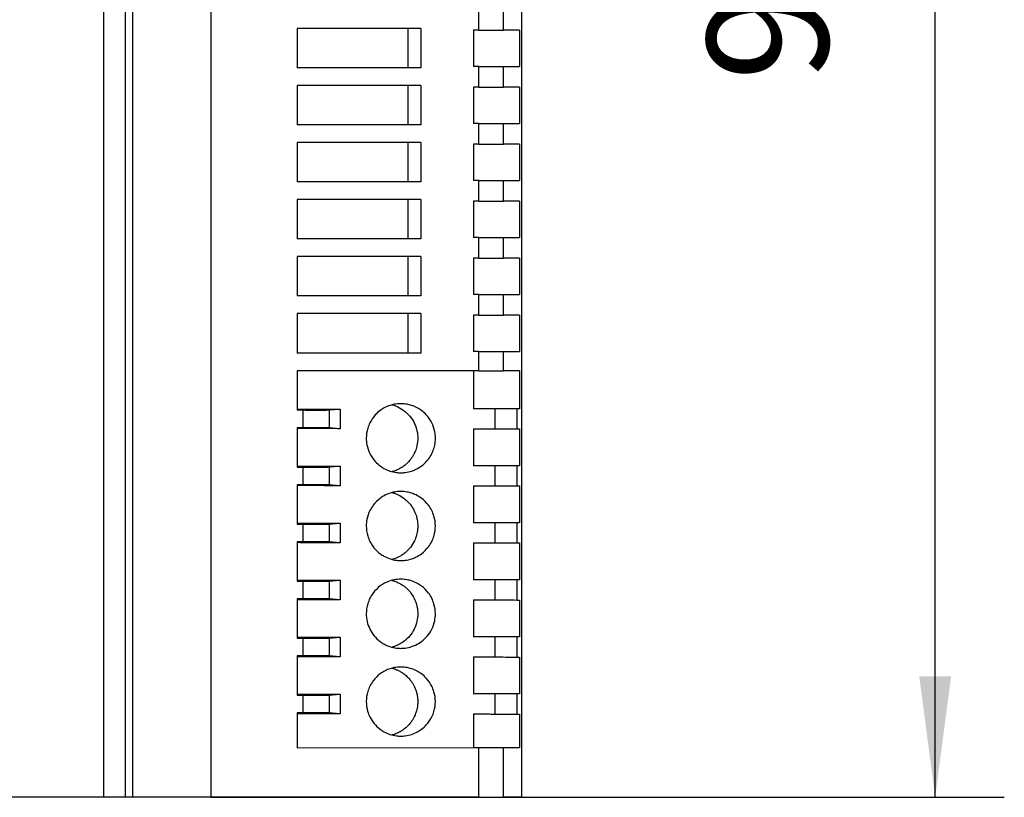
# Model space of a CAD drawing. Units: inches. Extents: x -35 to 262, y 749 to 959.
# Drawn here: x 83 to 111, y 819 to 842 of the extents above; entities that cross this region are included whole.
import ezdxf

# ---------------------------------------------------------------- set-up
doc = ezdxf.new("R2010")
doc.units = ezdxf.units.IN
doc.layers.add('1', color=7, linetype='Continuous')
doc.styles.add('CONVERTER_14', font='txt.shx', dxfattribs={"width": 0.9})
doc.dimstyles.new('ME10_DIM_10', dxfattribs={"dimtxt": 7, "dimasz": 7, "dimexe": 4, "dimexo": 0, "dimgap": 4, "dimtad": 1, "dimdec": 4, "dimdsep": 46, "dimtxsty": 'CONVERTER_14', "dimsah": 1, "dimcen": 0.09, "dimclrd": 2, "dimclre": 2, "dimclrt": 3, "dimadec": 0, "dimazin": 0, "dimtfac": 1, "dimtdec": 4, "dimtmove": 0, "dimatfit": 3, "dimfxl": 1, "dimtolj": 1, "dimtzin": 0, "dimarcsym": 0})

# ---------------------------------------------------------------- blocks, each defined once
blk = doc.blocks.new('2868664_STEP_PS_1AC_24DC_4_2_select__2', base_point=(105, 1638.967))
at = {"color": 2, "linetype": 'Continuous'}
for p, q in [((170.804, 1728.967), (170.804, 1638.967)), ((172.079, 1638.967), (172.079, 1728.967)), ((177, 1728.967), (177, 1638.967)), ((192.519, 1683.367), (192.519, 1684.567)), ((193.946, 1683.367), (193.946, 1684.567)), ((192.519, 1680.067), (192.519, 1681.267)), ((193.946, 1680.067), (193.946, 1681.267)), ((192.519, 1676.767), (192.519, 1677.967)), ((193.946, 1676.767), (193.946, 1677.967)), ((192.519, 1673.467), (192.519, 1674.667)), ((193.946, 1673.467), (193.946, 1674.667)), ((192.519, 1670.167), (192.519, 1671.367)), ((193.946, 1670.167), (193.946, 1671.367)), ((192.519, 1666.867), (192.519, 1668.067)), ((193.946, 1666.867), (193.946, 1668.067)), ((192.519, 1663.647), (192.519, 1664.767)), ((193.946, 1663.647), (193.946, 1664.767)), ((182.322, 1661.376), (182.322, 1660.358)), ((183.851, 1661.383), (183.851, 1660.351)), ((193.44, 1661.447), (193.44, 1660.287)), ((194.707, 1661.449), (194.707, 1660.285)), ((182.322, 1658.076), (182.322, 1657.059)), ((183.851, 1658.083), (183.851, 1657.051)), ((193.44, 1658.147), (193.44, 1656.987)), ((194.707, 1658.149), (194.707, 1656.985)), ((193.44, 1654.847), (193.44, 1653.687)), ((194.707, 1654.849), (194.707, 1653.685)), ((182.322, 1654.776), (182.322, 1653.759)), ((183.851, 1654.783), (183.851, 1653.751)), ((182.322, 1651.476), (182.322, 1650.459)), ((183.851, 1651.483), (183.851, 1650.451)), ((193.44, 1651.547), (193.44, 1650.387)), ((194.707, 1651.549), (194.707, 1650.385)), ((182.322, 1648.176), (182.322, 1647.159)), ((183.851, 1648.183), (183.851, 1647.151)), ((193.44, 1648.247), (193.44, 1647.087)), ((194.707, 1648.249), (194.707, 1647.085)), ((182.322, 1644.876), (182.322, 1643.859)), ((183.851, 1644.883), (183.851, 1643.851)), ((193.44, 1644.947), (193.44, 1643.787)), ((194.707, 1644.949), (194.707, 1643.785)), ((192.519, 1638.967), (192.519, 1641.843)), ((193.946, 1638.967), (193.946, 1641.847))]:
    blk.add_line(p, q, dxfattribs=at)
at = {"color": 7, "linetype": 'Continuous'}
for p, q in [((172.5, 1638.967), (172.5, 1728.967)), ((195, 1638.967), (195, 1728.967)), ((182.009, 1683.458), (182.009, 1681.181)), ((188.4, 1683.458), (182.009, 1683.458)), ((188.4, 1683.458), (188.4, 1681.181)), ((189.153, 1683.458), (188.4, 1683.458)), ((189.153, 1683.458), (189.153, 1681.181)), ((192.2, 1683.367), (192.2, 1681.267)), ((192.519, 1683.367), (192.2, 1683.367)), ((192.519, 1683.367), (193.946, 1683.367)), ((194.869, 1683.367), (193.946, 1683.367)), ((194.869, 1683.367), (194.869, 1681.267)), ((188.4, 1681.181), (182.009, 1681.181)), ((189.153, 1681.181), (188.4, 1681.181)), ((192.519, 1681.267), (192.2, 1681.267)), ((192.519, 1681.267), (193.946, 1681.267)), ((193.946, 1681.267), (194.869, 1681.267)), ((182.009, 1680.158), (182.009, 1677.881)), ((188.4, 1680.158), (182.009, 1680.158)), ((189.153, 1680.158), (188.4, 1680.158)), ((188.4, 1680.158), (188.4, 1677.881)), ((189.153, 1680.158), (189.153, 1677.881)), ((192.519, 1680.067), (192.2, 1680.067)), ((192.2, 1680.067), (192.2, 1677.967)), ((192.519, 1680.067), (193.946, 1680.067)), ((194.869, 1680.067), (193.946, 1680.067)), ((194.869, 1680.067), (194.869, 1677.967)), ((188.4, 1677.881), (182.009, 1677.881)), ((189.153, 1677.881), (188.4, 1677.881)), ((192.519, 1677.967), (192.2, 1677.967)), ((192.519, 1677.967), (193.946, 1677.967)), ((193.946, 1677.967), (194.869, 1677.967)), ((182.009, 1676.857), (182.009, 1674.58)), ((188.4, 1676.857), (182.009, 1676.857)), ((188.4, 1676.857), (188.4, 1674.58)), ((189.153, 1676.857), (188.4, 1676.857)), ((189.153, 1676.857), (189.153, 1674.58)), ((192.2, 1676.767), (192.2, 1674.667)), ((192.519, 1676.767), (192.2, 1676.767)), ((192.519, 1676.767), (193.946, 1676.767)), ((194.869, 1676.767), (193.946, 1676.767)), ((194.869, 1676.767), (194.869, 1674.667)), ((188.4, 1674.58), (182.009, 1674.58)), ((189.153, 1674.58), (188.4, 1674.58)), ((192.519, 1674.667), (192.2, 1674.667)), ((192.519, 1674.667), (193.946, 1674.667)), ((193.946, 1674.667), (194.869, 1674.667)), ((182.009, 1673.557), (182.009, 1671.28)), ((188.4, 1673.557), (182.009, 1673.557)), ((188.4, 1673.557), (188.4, 1671.28)), ((189.153, 1673.557), (188.4, 1673.557)), ((189.153, 1673.557), (189.153, 1671.28)), ((192.2, 1673.467), (192.2, 1671.367)), ((192.519, 1673.467), (192.2, 1673.467)), ((192.519, 1673.467), (193.946, 1673.467)), ((194.869, 1673.467), (193.946, 1673.467)), ((194.869, 1673.467), (194.869, 1671.367)), ((192.519, 1671.367), (192.2, 1671.367)), ((192.519, 1671.367), (193.946, 1671.367)), ((193.946, 1671.367), (194.869, 1671.367)), ((188.4, 1671.28), (182.009, 1671.28)), ((189.153, 1671.28), (188.4, 1671.28)), ((182.009, 1670.256), (182.009, 1667.98)), ((188.4, 1670.256), (182.009, 1670.256)), ((189.153, 1670.256), (188.4, 1670.256)), ((188.4, 1670.256), (188.4, 1667.98)), ((189.153, 1670.256), (189.153, 1667.98)), ((192.519, 1670.167), (192.2, 1670.167)), ((192.2, 1670.167), (192.2, 1668.067)), ((192.519, 1670.167), (193.946, 1670.167)), ((194.869, 1670.167), (193.946, 1670.167)), ((194.869, 1670.167), (194.869, 1668.067)), ((188.4, 1667.98), (182.009, 1667.98)), ((189.153, 1667.98), (188.4, 1667.98)), ((192.519, 1668.067), (192.2, 1668.067)), ((192.519, 1668.067), (193.946, 1668.067)), ((193.946, 1668.067), (194.869, 1668.067)), ((188.4, 1666.956), (182.009, 1666.956)), ((182.009, 1666.956), (182.009, 1664.679)), ((189.153, 1666.956), (188.4, 1666.956)), ((188.4, 1666.956), (188.4, 1664.679)), ((189.153, 1666.956), (189.153, 1664.679)), ((192.519, 1666.867), (192.2, 1666.867)), ((192.2, 1666.867), (192.2, 1664.767)), ((192.519, 1666.867), (193.946, 1666.867)), ((194.869, 1666.867), (193.946, 1666.867)), ((194.869, 1666.867), (194.869, 1664.767)), ((188.4, 1664.679), (182.009, 1664.679)), ((189.153, 1664.679), (188.4, 1664.679)), ((192.519, 1664.767), (192.2, 1664.767)), ((192.519, 1664.767), (193.946, 1664.767)), ((193.946, 1664.767), (194.869, 1664.767)), ((182, 1663.647), (182, 1661.431)), ((192.2, 1663.647), (182, 1663.647)), ((192.519, 1663.647), (192.2, 1663.647)), ((192.2, 1663.647), (192.2, 1661.445)), ((192.519, 1663.647), (193.946, 1663.647)), ((194.869, 1663.647), (193.946, 1663.647)), ((194.869, 1663.647), (194.869, 1661.449)), ((188.013, 1661.747), (188, 1661.747)), ((182, 1661.431), (182, 1661.376)), ((182.322, 1661.376), (182, 1661.376)), ((182.494, 1661.376), (182.322, 1661.376)), ((183.851, 1661.383), (184.5, 1661.434)), ((184.5, 1661.434), (184.5, 1660.3)), ((182, 1660.358), (182, 1660.303)), ((182.322, 1660.358), (182, 1660.358)), ((182, 1660.303), (182, 1658.131)), ((182.494, 1660.358), (182.322, 1660.358)), ((184.5, 1660.3), (183.851, 1660.351)), ((192.2, 1660.289), (192.2, 1658.145)), ((194.869, 1660.285), (194.869, 1658.149)), ((182, 1658.131), (182, 1658.075)), ((183.851, 1658.083), (184.5, 1658.134)), ((184.5, 1658.134), (184.5, 1657)), ((182, 1657.059), (182, 1657.003)), ((182, 1657.003), (182, 1654.831)), ((184.5, 1657), (183.851, 1657.051)), ((188.013, 1656.667), (188, 1656.667)), ((192.2, 1656.989), (192.2, 1654.845)), ((194.869, 1656.985), (194.869, 1654.849)), ((182, 1654.831), (182, 1654.775)), ((183.851, 1654.783), (184.5, 1654.834)), ((184.5, 1654.834), (184.5, 1653.7)), ((182, 1653.759), (182, 1653.703)), ((182, 1653.703), (182, 1651.531)), ((184.5, 1653.7), (183.851, 1653.751)), ((192.2, 1653.689), (192.2, 1651.545)), ((194.869, 1653.685), (194.869, 1651.549)), ((182, 1651.531), (182, 1651.475)), ((183.851, 1651.483), (184.5, 1651.534)), ((184.5, 1651.534), (184.5, 1650.4)), ((188.013, 1651.587), (188, 1651.587)), ((182, 1650.459), (182, 1650.403)), ((182, 1650.403), (182, 1648.231)), ((184.5, 1650.4), (183.851, 1650.451)), ((192.2, 1650.389), (192.2, 1648.245)), ((194.869, 1650.385), (194.869, 1648.249)), ((182, 1648.231), (182, 1648.175)), ((183.851, 1648.183), (184.5, 1648.234)), ((184.5, 1648.234), (184.5, 1647.1)), ((182, 1647.159), (182, 1647.103)), ((182, 1647.103), (182, 1644.931)), ((184.5, 1647.1), (183.851, 1647.151)), ((192.2, 1647.089), (192.2, 1644.945)), ((194.869, 1647.085), (194.869, 1644.949)), ((188.013, 1646.507), (188, 1646.507)), ((182, 1644.931), (182, 1644.875)), ((183.851, 1644.883), (184.5, 1644.934)), ((184.5, 1644.934), (184.5, 1643.8)), ((182, 1643.859), (182, 1643.803)), ((182, 1643.803), (182, 1641.82)), ((184.5, 1643.8), (183.851, 1643.851)), ((192.2, 1643.789), (192.2, 1641.843)), ((194.869, 1643.785), (194.869, 1641.849)), ((182, 1641.82), (192.2, 1641.843)), ((192.2, 1641.843), (192.519, 1641.843)), ((192.519, 1641.843), (193.946, 1641.847)), ((193.946, 1641.847), (194.869, 1641.849)), ((170.804, 1638.967), (129.196, 1638.967)), ((172.079, 1638.967), (170.804, 1638.967)), ((172.5, 1638.967), (172.079, 1638.967)), ((177, 1638.967), (172.5, 1638.967)), ((192.519, 1638.967), (177, 1638.967)), ((192.519, 1638.967), (193.946, 1638.967)), ((195, 1638.967), (193.946, 1638.967))]:
    blk.add_line(p, q, dxfattribs=at)
for points, knots in [([(188, 1661.747), (187.875, 1661.74), (187.664, 1661.729), (187.338, 1661.643), (187.063, 1661.524), (186.772, 1661.337), (186.473, 1661.068), (186.228, 1660.71), (186.046, 1660.254), (185.982, 1659.817), (186.028, 1659.317), (186.19, 1658.836), (186.475, 1658.424), (186.774, 1658.157), (187.054, 1657.975), (187.371, 1657.836), (187.704, 1657.758), (187.915, 1657.75), (187.997, 1657.747)], [0, 0, 0, 0, 0.375188, 0.630899, 1.008503, 1.268947, 1.663681, 2.208881, 2.553271, 3.131075, 3.51155, 4.053677, 4.633022, 4.991247, 5.250997, 5.633818, 6.021398, 6.267838, 6.267838, 6.267838, 6.267838]), ([(187.493, 1661.682), (187.547, 1661.666), (187.66, 1661.633), (187.91, 1661.529), (188.186, 1661.36), (188.487, 1661.083), (188.689, 1660.807), (188.863, 1660.455), (188.97, 1660.081), (188.992, 1659.635), (188.929, 1659.246), (188.822, 1658.952), (188.693, 1658.703), (188.495, 1658.415), (188.222, 1658.161), (187.937, 1657.984), (187.755, 1657.899), (187.608, 1657.845), (187.53, 1657.823), (187.493, 1657.812)], [0, 0, 0, 0, 0.168585, 0.353208, 0.810964, 1.129668, 1.577065, 1.825724, 2.306596, 2.732138, 3.156163, 3.478203, 3.666023, 3.996118, 4.523988, 4.769582, 5.000119, 5.12461, 5.241068, 5.241068, 5.241068, 5.241068]), ([(187.997, 1657.747), (188.085, 1657.75), (188.298, 1657.758), (188.582, 1657.826), (188.899, 1657.95), (189.248, 1658.158), (189.571, 1658.48), (189.772, 1658.804), (189.89, 1659.076), (189.976, 1659.373), (190.013, 1659.741), (189.97, 1660.183), (189.81, 1660.657), (189.526, 1661.069), (189.223, 1661.341), (188.936, 1661.524), (188.654, 1661.645), (188.337, 1661.729), (188.129, 1661.741), (188.013, 1661.747)], [0, 0, 0, 0, 0.262984, 0.639297, 0.86726, 1.282984, 1.848944, 2.216558, 2.420871, 2.736943, 3.141227, 3.519887, 4.064275, 4.623403, 4.997767, 5.282223, 5.639227, 5.915241, 6.261965, 6.261965, 6.261965, 6.261965]), ([(182, 1661.431), (182.417, 1661.432), (183.251, 1661.433), (184.084, 1661.434), (184.5, 1661.434)], [0, 0, 0, 0, 1.251991, 2.500002, 2.500002, 2.500002, 2.500002]), ([(182.494, 1661.376), (182.639, 1661.376), (182.906, 1661.377), (183.267, 1661.378), (183.547, 1661.379), (183.733, 1661.38), (183.823, 1661.383), (183.851, 1661.383)], [0, 0, 0, 0, 0.435188, 0.800861, 1.084685, 1.274324, 1.357454, 1.357454, 1.357454, 1.357454]), ([(193.44, 1661.447), (193.336, 1661.447), (193.13, 1661.447), (192.82, 1661.446), (192.51, 1661.446), (192.303, 1661.445), (192.2, 1661.445)], [0, 0, 0, 0, 0.310097, 0.619225, 0.929676, 1.239784, 1.239784, 1.239784, 1.239784]), ([(184.5, 1660.3), (184.084, 1660.301), (183.251, 1660.302), (182.417, 1660.303), (182, 1660.303)], [0, 0, 0, 0, 1.248011, 2.500002, 2.500002, 2.500002, 2.500002]), ([(183.851, 1660.351), (183.844, 1660.351), (183.824, 1660.352), (183.785, 1660.353), (183.711, 1660.354), (183.596, 1660.355), (183.436, 1660.356), (183.24, 1660.357), (183.053, 1660.357), (182.873, 1660.358), (182.697, 1660.358), (182.566, 1660.358), (182.494, 1660.358)], [0, 0, 0, 0, 0.020288, 0.060035, 0.118926, 0.241817, 0.403623, 0.600823, 0.828981, 0.964646, 1.141014, 1.357458, 1.357458, 1.357458, 1.357458]), ([(192.2, 1660.289), (192.304, 1660.289), (192.511, 1660.289), (192.821, 1660.288), (193.13, 1660.288), (193.337, 1660.287), (193.44, 1660.287)], [0, 0, 0, 0, 0.310945, 0.62056, 0.930633, 1.239784, 1.239784, 1.239784, 1.239784]), ([(182, 1658.131), (182.417, 1658.132), (183.251, 1658.133), (184.084, 1658.134), (184.5, 1658.134)], [0, 0, 0, 0, 1.251991, 2.500002, 2.500002, 2.500002, 2.500002]), ([(182, 1658.075), (182.054, 1658.075), (182.161, 1658.076), (182.269, 1658.076), (182.322, 1658.076)], [0, 0, 0, 0, 0.1612527, 0.3224733, 0.3224733, 0.3224733, 0.3224733]), ([(182.322, 1658.076), (182.484, 1658.076), (182.783, 1658.076), (183.189, 1658.077), (183.506, 1658.079), (183.716, 1658.08), (183.82, 1658.083), (183.851, 1658.083)], [0, 0, 0, 0, 0.484869, 0.896376, 1.218316, 1.434485, 1.528688, 1.528688, 1.528688, 1.528688]), ([(193.44, 1658.147), (193.337, 1658.147), (193.13, 1658.147), (192.82, 1658.146), (192.51, 1658.146), (192.303, 1658.145), (192.2, 1658.145)], [0, 0, 0, 0, 0.309138, 0.619225, 0.92955, 1.239784, 1.239784, 1.239784, 1.239784]), ([(182.322, 1657.059), (182.269, 1657.059), (182.161, 1657.059), (182.054, 1657.059), (182, 1657.059)], [0, 0, 0, 0, 0.1612206, 0.3224733, 0.3224733, 0.3224733, 0.3224733]), ([(184.5, 1657), (184.084, 1657.001), (183.251, 1657.002), (182.417, 1657.003), (182, 1657.003)], [0, 0, 0, 0, 1.248011, 2.500002, 2.500002, 2.500002, 2.500002]), ([(183.851, 1657.051), (183.848, 1657.051), (183.837, 1657.052), (183.813, 1657.052), (183.771, 1657.053), (183.708, 1657.054), (183.621, 1657.054), (183.513, 1657.055), (183.407, 1657.056), (183.302, 1657.056), (183.195, 1657.057), (183.062, 1657.057), (182.87, 1657.058), (182.62, 1657.058), (182.424, 1657.058), (182.322, 1657.059)], [0, 0, 0, 0, 0.009981, 0.032297, 0.07214, 0.1347, 0.223066, 0.331497, 0.45905, 0.541174, 0.64789, 0.780434, 0.940041, 1.224477, 1.528694, 1.528694, 1.528694, 1.528694]), ([(188, 1656.667), (187.875, 1656.661), (187.665, 1656.649), (187.34, 1656.563), (187.066, 1656.445), (186.725, 1656.228), (186.435, 1655.943), (186.172, 1655.52), (186.03, 1655.107), (185.981, 1654.604), (186.045, 1654.166), (186.23, 1653.698), (186.478, 1653.341), (186.777, 1653.075), (187.057, 1652.893), (187.373, 1652.756), (187.704, 1652.678), (187.915, 1652.67), (187.997, 1652.667)], [0, 0, 0, 0, 0.373787, 0.628808, 1.005105, 1.264702, 1.838948, 2.203019, 2.754036, 3.131074, 3.712264, 4.059372, 4.636263, 4.994847, 5.254501, 5.635518, 6.021929, 6.267702, 6.267702, 6.267702, 6.267702]), ([(187.493, 1656.602), (187.518, 1656.595), (187.567, 1656.582), (187.707, 1656.536), (187.948, 1656.432), (188.213, 1656.255), (188.452, 1656.032), (188.651, 1655.786), (188.796, 1655.523), (188.896, 1655.259), (188.96, 1655.002), (188.986, 1654.722), (188.972, 1654.429), (188.916, 1654.127), (188.787, 1653.776), (188.584, 1653.45), (188.358, 1653.207), (188.158, 1653.044), (187.936, 1652.9), (187.735, 1652.808), (187.571, 1652.754), (187.518, 1652.739), (187.493, 1652.732)], [0, 0, 0, 0, 0.078484, 0.150511, 0.441263, 0.864446, 1.098452, 1.418317, 1.811433, 1.994213, 2.263116, 2.601758, 2.834486, 3.1433, 3.517361, 3.950007, 4.287869, 4.506295, 4.723808, 5.080727, 5.163829, 5.243201, 5.243201, 5.243201, 5.243201]), ([(187.997, 1652.667), (188.085, 1652.67), (188.299, 1652.678), (188.589, 1652.748), (188.906, 1652.874), (189.254, 1653.084), (189.574, 1653.403), (189.8, 1653.771), (189.957, 1654.173), (190.028, 1654.673), (189.955, 1655.17), (189.797, 1655.568), (189.573, 1655.932), (189.261, 1656.244), (188.912, 1656.457), (188.628, 1656.572), (188.337, 1656.649), (188.129, 1656.661), (188.013, 1656.667)], [0, 0, 0, 0, 0.263811, 0.640651, 0.886442, 1.285703, 1.85256, 2.221034, 2.57515, 3.140158, 3.717242, 4.058649, 4.418324, 4.994954, 5.362347, 5.637026, 5.912797, 6.260308, 6.260308, 6.260308, 6.260308]), ([(192.2, 1656.989), (192.304, 1656.989), (192.51, 1656.989), (192.82, 1656.988), (193.13, 1656.988), (193.336, 1656.987), (193.44, 1656.987)], [0, 0, 0, 0, 0.310618, 0.62056, 0.929894, 1.239784, 1.239784, 1.239784, 1.239784]), ([(182, 1654.831), (182.417, 1654.832), (183.251, 1654.833), (184.084, 1654.834), (184.5, 1654.834)], [0, 0, 0, 0, 1.251991, 2.500002, 2.500002, 2.500002, 2.500002]), ([(193.44, 1654.847), (193.336, 1654.847), (193.13, 1654.847), (192.82, 1654.846), (192.51, 1654.846), (192.303, 1654.845), (192.2, 1654.845)], [0, 0, 0, 0, 0.310043, 0.619225, 0.929498, 1.239784, 1.239784, 1.239784, 1.239784]), ([(182, 1654.775), (182.054, 1654.775), (182.161, 1654.776), (182.269, 1654.776), (182.322, 1654.776)], [0, 0, 0, 0, 0.1612527, 0.3224733, 0.3224733, 0.3224733, 0.3224733]), ([(182.322, 1654.776), (182.484, 1654.776), (182.783, 1654.776), (183.189, 1654.777), (183.506, 1654.779), (183.716, 1654.78), (183.82, 1654.783), (183.851, 1654.783)], [0, 0, 0, 0, 0.484869, 0.896376, 1.218316, 1.434485, 1.528688, 1.528688, 1.528688, 1.528688]), ([(182.322, 1653.759), (182.269, 1653.759), (182.161, 1653.759), (182.054, 1653.759), (182, 1653.759)], [0, 0, 0, 0, 0.1612206, 0.3224733, 0.3224733, 0.3224733, 0.3224733]), ([(184.5, 1653.7), (184.084, 1653.701), (183.251, 1653.702), (182.417, 1653.703), (182, 1653.703)], [0, 0, 0, 0, 1.248011, 2.500002, 2.500002, 2.500002, 2.500002]), ([(183.851, 1653.751), (183.848, 1653.751), (183.837, 1653.752), (183.813, 1653.752), (183.771, 1653.753), (183.708, 1653.754), (183.621, 1653.754), (183.513, 1653.755), (183.407, 1653.756), (183.302, 1653.756), (183.195, 1653.757), (183.062, 1653.757), (182.87, 1653.758), (182.62, 1653.758), (182.424, 1653.758), (182.322, 1653.759)], [0, 0, 0, 0, 0.009981, 0.032297, 0.07214, 0.1347, 0.223066, 0.331497, 0.45905, 0.541174, 0.64789, 0.780434, 0.940041, 1.224477, 1.528694, 1.528694, 1.528694, 1.528694]), ([(192.2, 1653.689), (192.304, 1653.689), (192.51, 1653.689), (192.82, 1653.688), (193.13, 1653.688), (193.336, 1653.687), (193.44, 1653.687)], [0, 0, 0, 0, 0.310599, 0.62056, 0.929893, 1.239784, 1.239784, 1.239784, 1.239784]), ([(182, 1651.531), (182.417, 1651.532), (183.251, 1651.533), (184.084, 1651.534), (184.5, 1651.534)], [0, 0, 0, 0, 1.251991, 2.500002, 2.500002, 2.500002, 2.500002]), ([(182, 1651.475), (182.054, 1651.475), (182.161, 1651.476), (182.269, 1651.476), (182.322, 1651.476)], [0, 0, 0, 0, 0.1612527, 0.3224733, 0.3224733, 0.3224733, 0.3224733]), ([(182.322, 1651.476), (182.484, 1651.476), (182.783, 1651.476), (183.189, 1651.477), (183.506, 1651.479), (183.716, 1651.48), (183.82, 1651.483), (183.851, 1651.483)], [0, 0, 0, 0, 0.484869, 0.896376, 1.218316, 1.434485, 1.528688, 1.528688, 1.528688, 1.528688]), ([(188, 1651.587), (187.875, 1651.58), (187.664, 1651.569), (187.347, 1651.485), (187.071, 1651.368), (186.72, 1651.147), (186.425, 1650.851), (186.202, 1650.484), (186.046, 1650.092), (185.978, 1649.634), (186.034, 1649.133), (186.189, 1648.698), (186.446, 1648.299), (186.737, 1648.021), (187.054, 1647.815), (187.37, 1647.676), (187.703, 1647.598), (187.915, 1647.59), (187.997, 1647.587)], [0, 0, 0, 0, 0.375701, 0.630579, 0.980399, 1.269131, 1.872794, 2.209378, 2.554531, 3.131516, 3.578175, 4.054276, 4.503913, 4.990803, 5.250611, 5.633733, 6.021535, 6.2681, 6.2681, 6.2681, 6.2681]), ([(187.493, 1651.522), (187.518, 1651.515), (187.566, 1651.502), (187.713, 1651.454), (187.909, 1651.368), (188.117, 1651.239), (188.285, 1651.109), (188.455, 1650.949), (188.65, 1650.708), (188.846, 1650.354), (188.969, 1649.927), (188.993, 1649.471), (188.918, 1649.023), (188.736, 1648.589), (188.453, 1648.206), (188.137, 1647.938), (187.854, 1647.78), (187.673, 1647.707), (187.562, 1647.671), (187.516, 1647.659), (187.493, 1647.652)], [0, 0, 0, 0, 0.077557, 0.147715, 0.465205, 0.715942, 0.880962, 1.100438, 1.414834, 1.808277, 2.30661, 2.732938, 3.167638, 3.659883, 4.128859, 4.584082, 4.891619, 5.096009, 5.16985, 5.240672, 5.240672, 5.240672, 5.240672]), ([(187.997, 1647.587), (188.085, 1647.59), (188.298, 1647.598), (188.586, 1647.667), (188.902, 1647.792), (189.217, 1647.981), (189.545, 1648.288), (189.813, 1648.695), (189.969, 1649.143), (190.02, 1649.64), (189.955, 1650.087), (189.798, 1650.487), (189.571, 1650.856), (189.281, 1651.143), (188.939, 1651.363), (188.661, 1651.483), (188.339, 1651.569), (188.132, 1651.58), (188.013, 1651.587)], [0, 0, 0, 0, 0.262631, 0.638322, 0.880839, 1.281091, 1.733356, 2.21701, 2.728975, 3.140682, 3.706535, 4.063589, 4.422074, 4.999888, 5.268111, 5.639729, 5.904102, 6.260883, 6.260883, 6.260883, 6.260883]), ([(193.44, 1651.547), (193.336, 1651.547), (193.13, 1651.547), (192.82, 1651.546), (192.51, 1651.546), (192.304, 1651.545), (192.2, 1651.545)], [0, 0, 0, 0, 0.310093, 0.619225, 0.929177, 1.239784, 1.239784, 1.239784, 1.239784]), ([(182.322, 1650.459), (182.269, 1650.459), (182.161, 1650.459), (182.054, 1650.459), (182, 1650.459)], [0, 0, 0, 0, 0.1612206, 0.3224733, 0.3224733, 0.3224733, 0.3224733]), ([(184.5, 1650.4), (184.084, 1650.401), (183.251, 1650.402), (182.417, 1650.403), (182, 1650.403)], [0, 0, 0, 0, 1.248011, 2.500002, 2.500002, 2.500002, 2.500002]), ([(183.851, 1650.451), (183.844, 1650.451), (183.821, 1650.452), (183.776, 1650.453), (183.703, 1650.454), (183.608, 1650.455), (183.5, 1650.455), (183.4, 1650.456), (183.302, 1650.456), (183.195, 1650.457), (183.062, 1650.457), (182.908, 1650.458), (182.746, 1650.458), (182.59, 1650.458), (182.45, 1650.458), (182.363, 1650.459), (182.322, 1650.459)], [0, 0, 0, 0, 0.022597, 0.067635, 0.134699, 0.241148, 0.354142, 0.459049, 0.541173, 0.647889, 0.780432, 0.94004, 1.108848, 1.266594, 1.408226, 1.528692, 1.528692, 1.528692, 1.528692]), ([(192.2, 1650.389), (192.304, 1650.389), (192.51, 1650.389), (192.82, 1650.388), (193.13, 1650.388), (193.336, 1650.387), (193.44, 1650.387)], [0, 0, 0, 0, 0.310653, 0.62056, 0.929783, 1.239784, 1.239784, 1.239784, 1.239784]), ([(182, 1648.231), (182.417, 1648.232), (183.251, 1648.233), (184.084, 1648.234), (184.5, 1648.234)], [0, 0, 0, 0, 1.251991, 2.500002, 2.500002, 2.500002, 2.500002]), ([(182, 1648.175), (182.054, 1648.175), (182.161, 1648.176), (182.269, 1648.176), (182.322, 1648.176)], [0, 0, 0, 0, 0.1612527, 0.3224733, 0.3224733, 0.3224733, 0.3224733]), ([(182.322, 1648.176), (182.484, 1648.176), (182.783, 1648.176), (183.189, 1648.177), (183.506, 1648.179), (183.716, 1648.18), (183.82, 1648.183), (183.851, 1648.183)], [0, 0, 0, 0, 0.484869, 0.896376, 1.218316, 1.434485, 1.528688, 1.528688, 1.528688, 1.528688]), ([(193.44, 1648.247), (193.337, 1648.247), (193.13, 1648.247), (192.82, 1648.246), (192.51, 1648.246), (192.303, 1648.245), (192.2, 1648.245)], [0, 0, 0, 0, 0.309648, 0.619225, 0.929833, 1.239784, 1.239784, 1.239784, 1.239784]), ([(182.322, 1647.159), (182.269, 1647.159), (182.161, 1647.159), (182.054, 1647.159), (182, 1647.159)], [0, 0, 0, 0, 0.1612206, 0.3224733, 0.3224733, 0.3224733, 0.3224733]), ([(184.5, 1647.1), (184.084, 1647.101), (183.251, 1647.102), (182.417, 1647.103), (182, 1647.103)], [0, 0, 0, 0, 1.248011, 2.500002, 2.500002, 2.500002, 2.500002]), ([(183.851, 1647.151), (183.844, 1647.151), (183.821, 1647.152), (183.776, 1647.153), (183.709, 1647.154), (183.621, 1647.154), (183.513, 1647.155), (183.407, 1647.156), (183.302, 1647.156), (183.195, 1647.157), (183.062, 1647.157), (182.928, 1647.158), (182.795, 1647.158), (182.66, 1647.158), (182.5, 1647.158), (182.384, 1647.159), (182.322, 1647.159)], [0, 0, 0, 0, 0.022597, 0.067635, 0.134699, 0.223065, 0.331496, 0.459049, 0.541173, 0.647889, 0.780432, 0.94004, 1.047529, 1.182022, 1.342687, 1.528692, 1.528692, 1.528692, 1.528692]), ([(192.2, 1647.089), (192.304, 1647.089), (192.511, 1647.089), (192.82, 1647.088), (193.13, 1647.088), (193.336, 1647.087), (193.44, 1647.087)], [0, 0, 0, 0, 0.31101, 0.62056, 0.929598, 1.239784, 1.239784, 1.239784, 1.239784]), ([(188, 1646.507), (187.875, 1646.5), (187.664, 1646.489), (187.36, 1646.408), (187.084, 1646.295), (186.735, 1646.08), (186.43, 1645.777), (186.204, 1645.41), (186.046, 1645.013), (185.972, 1644.514), (186.043, 1644.012), (186.21, 1643.586), (186.444, 1643.221), (186.736, 1642.942), (187.054, 1642.735), (187.371, 1642.596), (187.704, 1642.518), (187.915, 1642.51), (187.997, 1642.507)], [0, 0, 0, 0, 0.37562, 0.630932, 0.939275, 1.26908, 1.853793, 2.208805, 2.553987, 3.130937, 3.700057, 4.053335, 4.497298, 4.991234, 5.251192, 5.633841, 6.021444, 6.267896, 6.267896, 6.267896, 6.267896]), ([(187.493, 1646.442), (187.518, 1646.435), (187.566, 1646.422), (187.653, 1646.393), (187.766, 1646.35), (187.913, 1646.281), (188.082, 1646.182), (188.264, 1646.048), (188.436, 1645.887), (188.579, 1645.716), (188.687, 1645.556), (188.762, 1645.419), (188.841, 1645.25), (188.914, 1645.043), (188.964, 1644.797), (188.982, 1644.583), (188.979, 1644.364), (188.952, 1644.141), (188.895, 1643.917), (188.829, 1643.737), (188.767, 1643.605), (188.701, 1643.485), (188.614, 1643.347), (188.476, 1643.17), (188.324, 1643.019), (188.165, 1642.891), (188.006, 1642.784), (187.795, 1642.672), (187.623, 1642.609), (187.517, 1642.579), (187.501, 1642.575), (187.493, 1642.572)], [0, 0, 0, 0, 0.077315, 0.148348, 0.275062, 0.439313, 0.636222, 0.862498, 1.115438, 1.339681, 1.53299, 1.691085, 1.808075, 2.093473, 2.345345, 2.561169, 2.735405, 3.001227, 3.233345, 3.427229, 3.575797, 3.670062, 3.838378, 4.065158, 4.341215, 4.480109, 4.674619, 4.915412, 5.196433, 5.221647, 5.246455, 5.246455, 5.246455, 5.246455]), ([(187.997, 1642.507), (188.08, 1642.51), (188.294, 1642.518), (188.623, 1642.595), (188.941, 1642.732), (189.227, 1642.917), (189.529, 1643.189), (189.774, 1643.547), (189.956, 1644.008), (190.028, 1644.507), (189.955, 1645.007), (189.775, 1645.465), (189.529, 1645.826), (189.223, 1646.102), (188.931, 1646.287), (188.649, 1646.407), (188.336, 1646.489), (188.129, 1646.501), (188.013, 1646.507)], [0, 0, 0, 0, 0.249331, 0.639397, 1.006519, 1.283254, 1.658519, 2.216898, 2.56679, 3.140249, 3.706101, 4.063157, 4.607703, 4.999656, 5.292372, 5.639518, 5.91458, 6.260639, 6.260639, 6.260639, 6.260639]), ([(182, 1644.931), (182.417, 1644.932), (183.251, 1644.933), (184.084, 1644.934), (184.5, 1644.934)], [0, 0, 0, 0, 1.251991, 2.500002, 2.500002, 2.500002, 2.500002]), ([(182, 1644.875), (182.054, 1644.875), (182.161, 1644.876), (182.269, 1644.876), (182.322, 1644.876)], [0, 0, 0, 0, 0.1612527, 0.3224733, 0.3224733, 0.3224733, 0.3224733]), ([(182.322, 1644.876), (182.484, 1644.876), (182.783, 1644.876), (183.189, 1644.877), (183.506, 1644.879), (183.716, 1644.88), (183.82, 1644.883), (183.851, 1644.883)], [0, 0, 0, 0, 0.484869, 0.896376, 1.218316, 1.434485, 1.528688, 1.528688, 1.528688, 1.528688]), ([(193.44, 1644.947), (193.337, 1644.947), (193.13, 1644.947), (192.821, 1644.946), (192.51, 1644.946), (192.304, 1644.945), (192.2, 1644.945)], [0, 0, 0, 0, 0.308744, 0.619225, 0.929099, 1.239784, 1.239784, 1.239784, 1.239784]), ([(182.322, 1643.859), (182.269, 1643.859), (182.161, 1643.859), (182.054, 1643.859), (182, 1643.859)], [0, 0, 0, 0, 0.1612206, 0.3224733, 0.3224733, 0.3224733, 0.3224733]), ([(184.5, 1643.8), (184.084, 1643.801), (183.251, 1643.802), (182.417, 1643.803), (182, 1643.803)], [0, 0, 0, 0, 1.248011, 2.500002, 2.500002, 2.500002, 2.500002]), ([(183.851, 1643.851), (183.844, 1643.851), (183.821, 1643.852), (183.776, 1643.853), (183.709, 1643.854), (183.621, 1643.854), (183.513, 1643.855), (183.407, 1643.856), (183.302, 1643.856), (183.195, 1643.857), (183.062, 1643.857), (182.928, 1643.858), (182.795, 1643.858), (182.66, 1643.858), (182.5, 1643.858), (182.384, 1643.859), (182.322, 1643.859)], [0, 0, 0, 0, 0.022597, 0.067635, 0.134699, 0.223065, 0.331496, 0.459049, 0.541173, 0.647889, 0.780432, 0.94004, 1.047529, 1.182022, 1.342687, 1.528692, 1.528692, 1.528692, 1.528692]), ([(192.2, 1643.789), (192.303, 1643.789), (192.51, 1643.789), (192.82, 1643.788), (193.13, 1643.788), (193.337, 1643.787), (193.44, 1643.787)], [0, 0, 0, 0, 0.309999, 0.62056, 0.930224, 1.239784, 1.239784, 1.239784, 1.239784])]:
    blk.add_open_spline(points, degree=3, knots=knots, dxfattribs=at)
for points in [[(194.707, 1661.449), (194.496, 1661.449), (194.073, 1661.448), (193.651, 1661.447), (193.44, 1661.447)], [(194.869, 1661.449), (194.855, 1661.449), (194.828, 1661.449), (194.788, 1661.449), (194.747, 1661.449), (194.72, 1661.449), (194.707, 1661.449)], [(193.44, 1660.287), (193.651, 1660.287), (194.073, 1660.286), (194.496, 1660.286), (194.707, 1660.285)], [(194.707, 1660.285), (194.72, 1660.285), (194.747, 1660.285), (194.788, 1660.285), (194.828, 1660.285), (194.855, 1660.285), (194.869, 1660.285)], [(194.707, 1658.149), (194.496, 1658.149), (194.073, 1658.148), (193.651, 1658.147), (193.44, 1658.147)], [(194.869, 1658.149), (194.855, 1658.149), (194.828, 1658.149), (194.788, 1658.149), (194.747, 1658.149), (194.72, 1658.149), (194.707, 1658.149)], [(193.44, 1656.987), (193.651, 1656.987), (194.073, 1656.986), (194.496, 1656.986), (194.707, 1656.985)], [(194.707, 1656.985), (194.72, 1656.985), (194.747, 1656.985), (194.788, 1656.985), (194.828, 1656.985), (194.855, 1656.985), (194.869, 1656.985)], [(194.707, 1654.849), (194.496, 1654.849), (194.073, 1654.848), (193.651, 1654.847), (193.44, 1654.847)], [(194.869, 1654.849), (194.855, 1654.849), (194.828, 1654.849), (194.788, 1654.849), (194.747, 1654.849), (194.72, 1654.849), (194.707, 1654.849)], [(193.44, 1653.687), (193.651, 1653.687), (194.073, 1653.686), (194.496, 1653.686), (194.707, 1653.685)], [(194.707, 1653.685), (194.72, 1653.685), (194.747, 1653.685), (194.788, 1653.685), (194.828, 1653.685), (194.855, 1653.685), (194.869, 1653.685)], [(194.707, 1651.549), (194.496, 1651.549), (194.073, 1651.548), (193.651, 1651.547), (193.44, 1651.547)], [(194.869, 1651.549), (194.855, 1651.549), (194.828, 1651.549), (194.788, 1651.549), (194.747, 1651.549), (194.72, 1651.549), (194.707, 1651.549)], [(193.44, 1650.387), (193.651, 1650.387), (194.073, 1650.386), (194.496, 1650.386), (194.707, 1650.385)], [(194.707, 1650.385), (194.72, 1650.385), (194.747, 1650.385), (194.788, 1650.385), (194.828, 1650.385), (194.855, 1650.385), (194.869, 1650.385)], [(194.707, 1648.249), (194.496, 1648.249), (194.073, 1648.248), (193.651, 1648.247), (193.44, 1648.247)], [(194.869, 1648.249), (194.855, 1648.249), (194.828, 1648.249), (194.788, 1648.249), (194.747, 1648.249), (194.72, 1648.249), (194.707, 1648.249)], [(193.44, 1647.087), (193.651, 1647.087), (194.073, 1647.086), (194.496, 1647.086), (194.707, 1647.085)], [(194.707, 1647.085), (194.72, 1647.085), (194.747, 1647.085), (194.788, 1647.085), (194.828, 1647.085), (194.855, 1647.085), (194.869, 1647.085)], [(194.707, 1644.949), (194.496, 1644.949), (194.073, 1644.948), (193.651, 1644.947), (193.44, 1644.947)], [(194.869, 1644.949), (194.855, 1644.949), (194.828, 1644.949), (194.788, 1644.949), (194.747, 1644.949), (194.72, 1644.949), (194.707, 1644.949)], [(193.44, 1643.787), (193.651, 1643.787), (194.073, 1643.786), (194.496, 1643.786), (194.707, 1643.785)], [(194.707, 1643.785), (194.72, 1643.785), (194.747, 1643.785), (194.788, 1643.785), (194.828, 1643.785), (194.855, 1643.785), (194.869, 1643.785)]]:
    blk.add_open_spline(points, degree=3, dxfattribs=at)
blk = doc.blocks.new('*D16')
at = {"layer": '1', "color": 2, "linetype": 'Continuous'}
for p, q in [((177, 1728.967), (222.914, 1728.967)), ((218.914, 1638.967), (218.914, 1728.967)), ((177, 1638.967), (222.914, 1638.967))]:
    blk.add_line(p, q, dxfattribs=at)
at = {"layer": '1', "color": 2}
for points in [[(219.836, 1721.967), (217.993, 1721.967), (218.914, 1728.967)], [(217.993, 1645.967), (219.836, 1645.967), (218.914, 1638.967)]]:
    blk.add_solid(points, dxfattribs=at)
at = {"layer": '1', "color": 3, "insert": (214.914, 1680.423), "char_height": 7, "attachment_point": 7, "rotation": 90, "line_spacing_factor": 0.60024, "style": 'CONVERTER_14'}
blk.add_mtext('90', dxfattribs=at)
blk = doc.blocks.new('Drfsicht1', base_point=(150, 1683.96714))
blk.add_blockref('2868664_STEP_PS_1AC_24DC_4_2_select__2', (105, 1638.96714))
at = {"layer": '1'}
dim = blk.add_linear_dim(base=(218.91444, 1638.96714), p1=(177, 1728.96714), p2=(177, 1638.96714), angle=90, dimstyle='ME10_DIM_10', dxfattribs=at)
dim.commit()
dim.dimension.update_dxf_attribs({"geometry": '*D16', "text_midpoint": (211.41444, 1685.67333), "text_rotation": 90})

msp = doc.modelspace()

# ---------------------------------------------------------------- block references
at = {"xscale": 0.5, "yscale": 0.5, "zscale": 0.5}
msp.add_blockref('Drfsicht1', (75, 841.984), dxfattribs=at)

doc.saveas('drawing.dxf')
